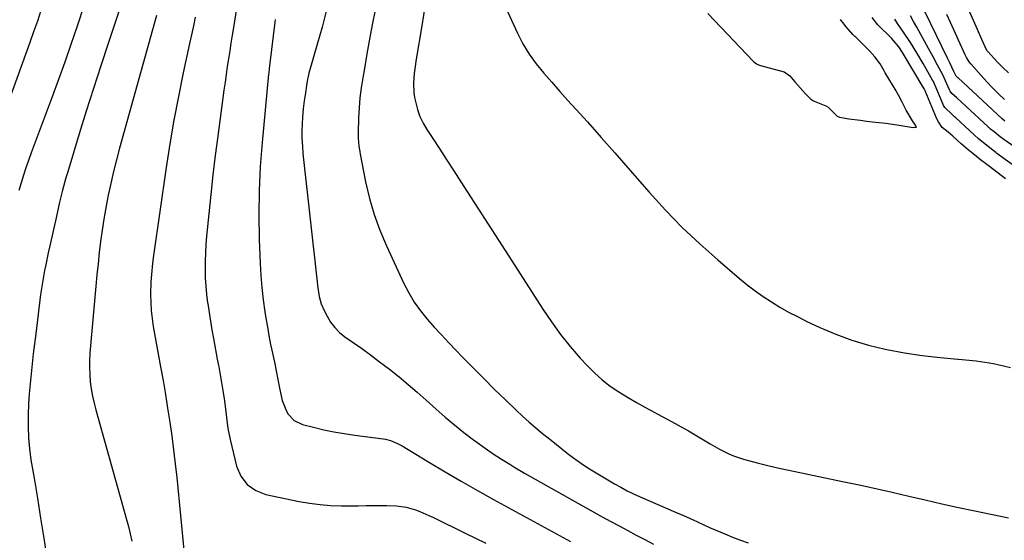
# Model space of a CAD drawing. Units: inches. Extents: x 1830732 to 1836095, y 442185 to 447541.
# Drawn here: x 1832349 to 1832718, y 444305 to 444500 of the extents above; entities that cross this region are included whole.
import ezdxf

# ---------------------------------------------------------------- set-up
doc = ezdxf.new("R2010")
doc.units = ezdxf.units.IN
doc.header["$MEASUREMENT"] = 0
doc.layers.add('7', color=7, linetype='Continuous')
doc.layers.add('8', color=7, linetype='Continuous')

msp = doc.modelspace()

# ---------------------------------------------------------------- linework, layer by layer
at = {"layer": '7', "color": 18}
for points in [[(1832526.15, 444515.91, 1932), (1832535.69, 444495.13, 1932), (1832537.76, 444491.11, 1932), (1832540.05, 444487.24, 1932), (1832542.68, 444483.6, 1932), (1832545.54, 444480.09, 1932), (1832548.57, 444476.71, 1932), (1832551.6, 444473.32, 1932), (1832554.63, 444469.93, 1932), (1832557.66, 444466.55, 1932), (1832561.9, 444461.83, 1932), (1832567.04, 444456.07, 1932), (1832572.16, 444450.3, 1932), (1832577.25, 444444.5, 1932), (1832582.33, 444438.68, 1932), (1832585.07, 444435.52, 1932), (1832591.17, 444428.81, 1932), (1832597.46, 444422.29, 1932), (1832604.04, 444416.08, 1932), (1832610.82, 444410.06, 1932), (1832618.98, 444403.13, 1932), (1832621.87, 444400.79, 1932), (1832624.82, 444398.52, 1932), (1832627.86, 444396.38, 1932), (1832630.97, 444394.32, 1932), (1832634.15, 444392.38, 1932), (1832637.38, 444390.53, 1932), (1832640.67, 444388.8, 1932), (1832644.01, 444387.15, 1932), (1832649.07, 444384.77, 1932), (1832655.05, 444382.21, 1932), (1832661.13, 444379.94, 1932), (1832667.35, 444378.11, 1932), (1832673.67, 444376.57, 1932), (1832674.2, 444376.46, 1932), (1832680.83, 444375.24, 1932), (1832687.48, 444374.21, 1932), (1832694.18, 444373.47, 1932), (1832700.9, 444372.91, 1932), (1832701.17, 444372.9, 1932), (1832707.72, 444372.24, 1932), (1832714.2, 444371.24, 1932), (1832720.59, 444369.75, 1932)], [(1832431.51, 444512.42, 1942), (1832429.14, 444497.29, 1942), (1832428.68, 444494.35, 1942), (1832428.22, 444491.42, 1942), (1832427.76, 444488.48, 1942), (1832427.31, 444485.54, 1942), (1832426.86, 444482.61, 1942), (1832426.43, 444479.67, 1942), (1832426.01, 444476.73, 1942), (1832425.61, 444473.78, 1942), (1832423.29, 444456.56, 1942), (1832422.35, 444449.28, 1942), (1832421.47, 444441.98, 1942), (1832420.66, 444434.68, 1942), (1832419.9, 444427.37, 1942), (1832419.07, 444418.98, 1942), (1832418.81, 444415.86, 1942), (1832418.62, 444412.74, 1942), (1832418.53, 444409.62, 1942), (1832418.51, 444406.49, 1942), (1832418.59, 444403.37, 1942), (1832418.77, 444400.25, 1942), (1832419.07, 444397.14, 1942), (1832419.46, 444394.04, 1942), (1832419.51, 444393.68, 1942), (1832420.01, 444390.41, 1942), (1832420.54, 444387.14, 1942), (1832421.1, 444383.88, 1942), (1832421.68, 444380.62, 1942), (1832423.11, 444372.9, 1942), (1832423.65, 444369.95, 1942), (1832424.18, 444367, 1942), (1832424.69, 444364.04, 1942), (1832425.19, 444361.08, 1942), (1832425.81, 444357.23, 1942), (1832426.33, 444353.08, 1942), (1832426.54, 444350.99, 1942), (1832427.06, 444346.84, 1942), (1832427.88, 444342.74, 1942), (1832430.29, 444332.72, 1942), (1832431.97, 444328.92, 1942), (1832434.27, 444325.77, 1942), (1832437.5, 444323.58, 1942), (1832441.35, 444322.03, 1942), (1832453.83, 444319.47, 1942), (1832457.73, 444318.8, 1942), (1832461.64, 444318.28, 1942), (1832465.58, 444318, 1942), (1832469.53, 444317.88, 1942), (1832474.4, 444317.88, 1942), (1832475.93, 444317.88, 1942), (1832478.99, 444317.92, 1942), (1832482.04, 444317.98, 1942), (1832485.1, 444317.96, 1942), (1832486.63, 444317.91, 1942), (1832490.26, 444317.77, 1942), (1832493.89, 444317.35, 1942), (1832497.4, 444316.36, 1942), (1832499.12, 444315.69, 1942), (1832502.5, 444314.24, 1942), (1832504.16, 444313.45, 1942), (1832516.13, 444307.53, 1942), (1832523.78, 444303.8, 1942)], [(1832719.82, 444480.25, 1942), (1832717.79, 444482.27, 1942), (1832715.79, 444484.32, 1942), (1832712.08, 444488.26, 1942), (1832711.97, 444488.38, 1942), (1832711.78, 444488.62, 1942), (1832709.87, 444492.77, 1942), (1832708.21, 444496.53, 1942), (1832702.08, 444510.38, 1942)], [(1832386.63, 444504.78, 1948), (1832382.15, 444491.3, 1948), (1832379.37, 444482.84, 1948), (1832376.63, 444474.37, 1948), (1832373.96, 444465.88, 1948), (1832371.33, 444457.38, 1948), (1832366.98, 444443.14, 1948), (1832366.31, 444440.88, 1948), (1832365.08, 444436.31, 1948), (1832363.97, 444431.72, 1948), (1832363.43, 444429.42, 1948), (1832362.39, 444424.8, 1948), (1832360.2, 444414.89, 1948), (1832359.71, 444412.68, 1948), (1832358.77, 444408.27, 1948), (1832358.31, 444406.06, 1948), (1832357.49, 444401.62, 1948), (1832356.84, 444397.16, 1948), (1832354.98, 444382.38, 1948), (1832354.52, 444378.62, 1948), (1832354.07, 444374.86, 1948), (1832353.64, 444371.1, 1948), (1832353.23, 444367.34, 1948), (1832352.86, 444363.57, 1948), (1832352.55, 444359.8, 1948), (1832352.33, 444356.02, 1948), (1832352.16, 444352.24, 1948), (1832352.12, 444347.41, 1948), (1832352.27, 444343.29, 1948), (1832352.67, 444339.19, 1948), (1832353.22, 444335.1, 1948), (1832354.37, 444328.24, 1948), (1832355.61, 444320.73, 1948), (1832356.83, 444313.21, 1948), (1832358.02, 444305.68, 1948), (1832359.18, 444298.16, 1948)], [(1832501.01, 444505.91, 1934), (1832499.76, 444497.87, 1934), (1832497.74, 444485.38, 1934), (1832497.21, 444481.78, 1934), (1832496.97, 444479.98, 1934), (1832496.64, 444476.36, 1934), (1832496.82, 444472.77, 1934), (1832497.11, 444470.99, 1934), (1832498.21, 444466.48, 1934), (1832499.11, 444463.91, 1934), (1832500.3, 444461.45, 1934), (1832501.67, 444459.07, 1934), (1832503.92, 444455.63, 1934), (1832506.55, 444451.58, 1934), (1832509.19, 444447.54, 1934), (1832511.81, 444443.49, 1934), (1832514.43, 444439.43, 1934), (1832516.95, 444435.54, 1934), (1832520.82, 444429.53, 1934), (1832524.69, 444423.53, 1934), (1832528.55, 444417.52, 1934), (1832532.41, 444411.5, 1934), (1832545.16, 444391.63, 1934), (1832548.41, 444386.84, 1934), (1832551.81, 444382.16, 1934), (1832555.45, 444377.66, 1934), (1832559.24, 444373.28, 1934), (1832561.81, 444370.46, 1934), (1832564.54, 444367.7, 1934), (1832567.4, 444365.11, 1934), (1832570.47, 444362.77, 1934), (1832573.68, 444360.59, 1934), (1832577.01, 444358.58, 1934), (1832580.37, 444356.61, 1934), (1832583.77, 444354.72, 1934), (1832587.2, 444352.87, 1934), (1832588.15, 444352.37, 1934), (1832592.06, 444350.27, 1934), (1832595.94, 444348.13, 1934), (1832599.79, 444345.92, 1934), (1832603.61, 444343.67, 1934), (1832607.99, 444341.04, 1934), (1832611.42, 444339.11, 1934), (1832614.94, 444337.37, 1934), (1832616.74, 444336.6, 1934), (1832620.43, 444335.3, 1934), (1832622.32, 444334.77, 1934), (1832625.6, 444333.95, 1934), (1832629.15, 444333.08, 1934), (1832632.71, 444332.25, 1934), (1832636.28, 444331.45, 1934), (1832639.86, 444330.69, 1934), (1832657.61, 444327, 1934), (1832663.83, 444325.68, 1934), (1832670.05, 444324.32, 1934), (1832676.26, 444322.91, 1934), (1832682.45, 444321.47, 1934), (1832688.65, 444320.03, 1934), (1832694.86, 444318.61, 1934), (1832701.07, 444317.25, 1934), (1832707.29, 444315.92, 1934), (1832719.93, 444313.27, 1934)], [(1832356.97, 444503.62, 1952), (1832355.6, 444499.61, 1952), (1832354.2, 444495.62, 1952), (1832352.78, 444491.63, 1952), (1832341.87, 444461.52, 1952)], [(1832400.3, 444501.78, 1946), (1832386.41, 444451.99, 1946), (1832385.24, 444447.61, 1946), (1832384.14, 444443.21, 1946), (1832383.13, 444438.79, 1946), (1832382.19, 444434.35, 1946), (1832382.06, 444433.75, 1946), (1832381.28, 444429.59, 1946), (1832380.55, 444425.43, 1946), (1832379.92, 444421.25, 1946), (1832379.35, 444417.05, 1946), (1832378.85, 444412.85, 1946), (1832378.38, 444408.65, 1946), (1832377.96, 444404.44, 1946), (1832377.57, 444400.22, 1946), (1832375.35, 444375.07, 1946), (1832375.2, 444372.39, 1946), (1832375.15, 444369.7, 1946), (1832375.26, 444367.02, 1946), (1832375.47, 444364.34, 1946), (1832375.83, 444361.67, 1946), (1832376.28, 444359.02, 1946), (1832376.86, 444356.4, 1946), (1832377.52, 444353.79, 1946), (1832389.07, 444312.75, 1946), (1832389.8, 444310.06, 1946), (1832390.47, 444307.35, 1946), (1832391.07, 444304.62, 1946)], [(1832414.82, 444501.19, 1944), (1832414.14, 444497.87, 1944), (1832413.43, 444494.55, 1944), (1832412.72, 444491.23, 1944), (1832410.33, 444480.22, 1944), (1832408.51, 444471.38, 1944), (1832406.81, 444462.52, 1944), (1832405.31, 444453.63, 1944), (1832403.94, 444444.71, 1944), (1832399.22, 444411.7, 1944), (1832398.84, 444408.88, 1944), (1832398.36, 444404.64, 1944), (1832398.18, 444401.8, 1944), (1832398.08, 444397.16, 1944), (1832398.12, 444394.14, 1944), (1832398.27, 444391.13, 1944), (1832398.61, 444388.13, 1944), (1832399.06, 444385.14, 1944), (1832401.82, 444370, 1944), (1832402.74, 444364.82, 1944), (1832403.63, 444359.64, 1944), (1832404.47, 444354.45, 1944), (1832405.28, 444349.26, 1944), (1832406.03, 444344.06, 1944), (1832406.73, 444338.85, 1944), (1832407.34, 444333.63, 1944), (1832407.9, 444328.4, 1944), (1832410.71, 444299.97, 1944)], [(1832463.98, 444503.36, 1938), (1832462.38, 444497.38, 1938), (1832460.72, 444491.42, 1938), (1832457.47, 444480.16, 1938), (1832457.14, 444478.9, 1938), (1832456.94, 444477.95, 1938), (1832456.59, 444475.54, 1938), (1832456.18, 444472.81, 1938), (1832455.73, 444469.78, 1938), (1832455.34, 444466.75, 1938), (1832455.09, 444463.69, 1938), (1832454.94, 444461.16, 1938), (1832454.85, 444458.37, 1938), (1832454.86, 444455.58, 1938), (1832455, 444452.79, 1938), (1832455.23, 444450.01, 1938), (1832460.5, 444401.88, 1938), (1832460.67, 444400.49, 1938), (1832461.34, 444396.35, 1938), (1832462.06, 444393.67, 1938), (1832463.16, 444391.11, 1938), (1832464.28, 444388.94, 1938), (1832465.62, 444386.74, 1938), (1832467.16, 444384.7, 1938), (1832468.97, 444382.9, 1938), (1832470.97, 444381.27, 1938), (1832473.66, 444379.4, 1938), (1832477.13, 444376.94, 1938), (1832480.58, 444374.45, 1938), (1832483.99, 444371.9, 1938), (1832487.74, 444369.04, 1938), (1832491.26, 444366.25, 1938), (1832494.72, 444363.4, 1938), (1832498.12, 444360.48, 1938), (1832501.48, 444357.49, 1938), (1832505.15, 444354.14, 1938), (1832508.55, 444351.14, 1938), (1832512.01, 444348.21, 1938), (1832515.56, 444345.38, 1938), (1832519.17, 444342.63, 1938), (1832520.5, 444341.65, 1938), (1832523.52, 444339.49, 1938), (1832526.58, 444337.39, 1938), (1832529.69, 444335.37, 1938), (1832532.84, 444333.41, 1938), (1832534.37, 444332.49, 1938), (1832538.33, 444330.13, 1938), (1832542.3, 444327.81, 1938), (1832546.3, 444325.52, 1938), (1832550.31, 444323.27, 1938), (1832567.47, 444313.75, 1938), (1832570.65, 444312, 1938), (1832573.84, 444310.27, 1938), (1832577.04, 444308.57, 1938), (1832580.25, 444306.88, 1938), (1832583.47, 444305.2, 1938), (1832586.67, 444303.49, 1938)], [(1832482.27, 444503.8, 1936), (1832481.24, 444498.32, 1936), (1832480.22, 444492.85, 1936), (1832479.24, 444487.37, 1936), (1832478.26, 444481.89, 1936), (1832477.65, 444478.38, 1936), (1832477.08, 444474.64, 1936), (1832476.61, 444470.89, 1936), (1832476.31, 444467.12, 1936), (1832476.12, 444463.35, 1936), (1832475.95, 444457.79, 1936), (1832475.96, 444455.78, 1936), (1832476.22, 444452.77, 1936), (1832476.52, 444450.78, 1936), (1832476.69, 444449.79, 1936), (1832478.73, 444439.32, 1936), (1832480.16, 444433.17, 1936), (1832481.89, 444427.11, 1936), (1832484.05, 444421.19, 1936), (1832486.51, 444415.37, 1936), (1832493.08, 444401.26, 1936), (1832494.93, 444397.71, 1936), (1832496.96, 444394.28, 1936), (1832499.27, 444391.04, 1936), (1832501.77, 444387.91, 1936), (1832504.44, 444384.91, 1936), (1832507.14, 444381.93, 1936), (1832509.89, 444378.99, 1936), (1832512.67, 444376.09, 1936), (1832515.03, 444373.66, 1936), (1832519.03, 444369.58, 1936), (1832523.06, 444365.54, 1936), (1832527.12, 444361.53, 1936), (1832531.22, 444357.55, 1936), (1832535.15, 444353.77, 1936), (1832537.57, 444351.5, 1936), (1832540.04, 444349.27, 1936), (1832542.56, 444347.1, 1936), (1832545.11, 444344.97, 1936), (1832548.29, 444342.41, 1936), (1832550.29, 444340.79, 1936), (1832552.3, 444339.18, 1936), (1832554.32, 444337.58, 1936), (1832556.36, 444336.02, 1936), (1832558.45, 444334.52, 1936), (1832560.59, 444333.09, 1936), (1832562.76, 444331.73, 1936), (1832572.05, 444326.14, 1936), (1832574.4, 444324.79, 1936), (1832576.79, 444323.5, 1936), (1832579.22, 444322.32, 1936), (1832581.69, 444321.2, 1936), (1832595, 444315.46, 1936), (1832597.14, 444314.53, 1936), (1832601.39, 444312.64, 1936), (1832603.5, 444311.67, 1936), (1832607.74, 444309.75, 1936), (1832612.01, 444307.9, 1936), (1832613.49, 444307.27, 1936), (1832616.39, 444306.1, 1936), (1832619.31, 444304.99, 1936), (1832622.27, 444303.97, 1936)], [(1832718.74, 444440.46, 1932), (1832712.7, 444445.09, 1932), (1832711.75, 444445.82, 1932), (1832709.4, 444447.68, 1932), (1832707.09, 444449.54, 1932), (1832704.78, 444451.4, 1932), (1832702.98, 444452.89, 1932), (1832702.1, 444453.66, 1932), (1832698.97, 444456.45, 1932), (1832697.2, 444457.98, 1932), (1832695.05, 444459.82, 1932), (1832693.56, 444461.88, 1932), (1832693, 444463.02, 1932), (1832688.66, 444473.51, 1932), (1832688.58, 444473.69, 1932), (1832688.35, 444474.15, 1932), (1832688.3, 444474.23, 1932), (1832680.12, 444487.9, 1932), (1832678.74, 444489.97, 1932), (1832676.63, 444492.52, 1932), (1832676.06, 444493.12, 1932), (1832670.88, 444498.32, 1932), (1832668.76, 444501.09, 1932)], [(1832722.21, 444452.39, 1936), (1832718.1, 444455.23, 1936), (1832716.77, 444456.25, 1936), (1832714.44, 444458.12, 1936), (1832713.16, 444459.17, 1936), (1832712.67, 444459.6, 1936), (1832712.43, 444459.82, 1936), (1832712.19, 444460.04, 1936), (1832700.47, 444470.9, 1936), (1832698.61, 444472.52, 1936), (1832697.97, 444473.4, 1936), (1832697.73, 444473.89, 1936), (1832695.78, 444478.42, 1936), (1832694.98, 444480.06, 1936), (1832694.55, 444480.86, 1936), (1832693.29, 444483.18, 1936), (1832691.58, 444486.3, 1936), (1832689.86, 444489.41, 1936), (1832685.43, 444497.42, 1936), (1832684.29, 444499.51, 1936), (1832683.17, 444501.62, 1936)], [(1832718.49, 444462.11, 1938), (1832717.44, 444463.02, 1938), (1832701, 444478.34, 1938), (1832700.88, 444478.45, 1938), (1832700.63, 444478.67, 1938), (1832700.27, 444479.01, 1938), (1832699.42, 444480.81, 1938), (1832697.86, 444483.98, 1938), (1832696.98, 444485.77, 1938), (1832688.67, 444503.08, 1938)], [(1832721.24, 444445.91, 1934), (1832715.54, 444450.07, 1934), (1832715.16, 444450.35, 1934), (1832714.05, 444451.2, 1934), (1832712.23, 444452.65, 1934), (1832708.64, 444455.55, 1934), (1832706.93, 444457.05, 1934), (1832699.93, 444463.47, 1934), (1832699.62, 444463.75, 1934), (1832698.69, 444464.58, 1934), (1832696, 444467.25, 1934), (1832695.55, 444468.04, 1934), (1832695.36, 444468.45, 1934), (1832692.39, 444475.54, 1934), (1832692.28, 444475.8, 1934), (1832691.68, 444477.05, 1934), (1832691.41, 444477.54, 1934), (1832687.83, 444483.79, 1934), (1832685.49, 444487.75, 1934), (1832683.05, 444491.64, 1934), (1832680.51, 444495.48, 1934), (1832678.27, 444498.73, 1934), (1832677.21, 444500.39, 1934)]]:
    msp.add_polyline3d(points, dxfattribs=at)
at = {"layer": '8', "color": 18}
for points in [[(1832373.33, 444506.16, 1950), (1832370.4, 444497.45, 1950), (1832368.15, 444490.86, 1950), (1832365.86, 444484.29, 1950), (1832363.51, 444477.74, 1950), (1832361.12, 444471.21, 1950), (1832353.3, 444450.21, 1950), (1832352.29, 444447.43, 1950), (1832351.33, 444444.64, 1950), (1832350.42, 444441.83, 1950), (1832349.54, 444439, 1950), (1832348.72, 444436.17, 1950)], [(1832607.15, 444502.58, 1930), (1832624.11, 444484.68, 1930), (1832624.4, 444484.4, 1930), (1832625.35, 444483.69, 1930), (1832626.06, 444483.33, 1930), (1832626.43, 444483.19, 1930), (1832626.81, 444483.07, 1930), (1832635.68, 444480.66, 1930), (1832637.87, 444479.19, 1930), (1832639.78, 444476.94, 1930), (1832641.74, 444474.61, 1930), (1832643.67, 444472.42, 1930), (1832645.61, 444470.46, 1930), (1832646.67, 444469.82, 1930), (1832646.95, 444469.69, 1930), (1832651.41, 444467.87, 1930), (1832652.25, 444467.42, 1930), (1832654.09, 444465.48, 1930), (1832655.55, 444464.04, 1930), (1832656.46, 444463.62, 1930), (1832659.98, 444463.05, 1930), (1832664.33, 444462.49, 1930), (1832666.56, 444462.2, 1930), (1832669.94, 444461.81, 1930), (1832673.9, 444461.33, 1930), (1832678.85, 444460.69, 1930), (1832682.57, 444460.06, 1930), (1832684.13, 444459.81, 1930), (1832684.75, 444459.85, 1930), (1832685.37, 444459.95, 1930), (1832684.96, 444460.59, 1930), (1832683.89, 444462.25, 1930), (1832681.48, 444466.31, 1930), (1832679.88, 444469.49, 1930), (1832678.66, 444471.89, 1930), (1832678.04, 444473.02, 1930), (1832677.71, 444473.57, 1930), (1832673.66, 444480.25, 1930), (1832673.21, 444481.02, 1930), (1832671.68, 444483.63, 1930), (1832669.72, 444486.28, 1930), (1832667.74, 444488.51, 1930), (1832662.71, 444493.49, 1930), (1832662.56, 444493.63, 1930), (1832662.26, 444493.93, 1930), (1832661.54, 444494.69, 1930), (1832659.02, 444497.5, 1930), (1832657.67, 444499.12, 1930), (1832657.08, 444499.89, 1930), (1832656.8, 444500.28, 1930)], [(1832718.31, 444470.25, 1940), (1832716.1, 444472.44, 1940), (1832713.92, 444474.66, 1940), (1832711.78, 444476.93, 1940), (1832709.68, 444479.23, 1940), (1832705.76, 444483.61, 1940), (1832705.13, 444484.38, 1940), (1832704.07, 444486.07, 1940), (1832703.85, 444486.52, 1940), (1832703.63, 444486.97, 1940), (1832698.07, 444499.19, 1940), (1832696.68, 444502.17, 1940)], [(1832444.81, 444500.31, 1940), (1832444.66, 444499.28, 1940), (1832442.82, 444483.9, 1940), (1832442.57, 444481.81, 1940), (1832442.4, 444480.25, 1940), (1832442.34, 444479.72, 1940), (1832439.88, 444454.18, 1940), (1832439.19, 444445.11, 1940), (1832438.75, 444436.04, 1940), (1832438.67, 444426.95, 1940), (1832438.84, 444417.86, 1940), (1832439.19, 444408.78, 1940), (1832439.44, 444404.23, 1940), (1832439.8, 444399.69, 1940), (1832440.32, 444395.17, 1940), (1832440.95, 444390.66, 1940), (1832441.33, 444388.29, 1940), (1832441.88, 444384.98, 1940), (1832442.46, 444381.68, 1940), (1832443.11, 444378.38, 1940), (1832443.79, 444375.09, 1940), (1832444.5, 444371.76, 1940), (1832445.18, 444368.52, 1940), (1832445.83, 444365.27, 1940), (1832446.47, 444362.02, 1940), (1832447.47, 444357.34, 1940), (1832448.76, 444353.98, 1940), (1832449.61, 444352.38, 1940), (1832451.93, 444349.83, 1940), (1832455.03, 444348.35, 1940), (1832459.15, 444347.28, 1940), (1832463, 444346.37, 1940), (1832466.86, 444345.56, 1940), (1832470.75, 444344.9, 1940), (1832474.66, 444344.34, 1940), (1832485.3, 444343.02, 1940), (1832486.24, 444342.86, 1940), (1832488.09, 444342.38, 1940), (1832490.73, 444341.25, 1940), (1832492.41, 444340.32, 1940), (1832502.64, 444334.11, 1940), (1832508.61, 444330.55, 1940), (1832514.61, 444327.04, 1940), (1832520.65, 444323.62, 1940), (1832526.73, 444320.25, 1940), (1832555.61, 444304.5, 1940)]]:
    msp.add_polyline3d(points, dxfattribs=at)

doc.saveas('drawing.dxf')
